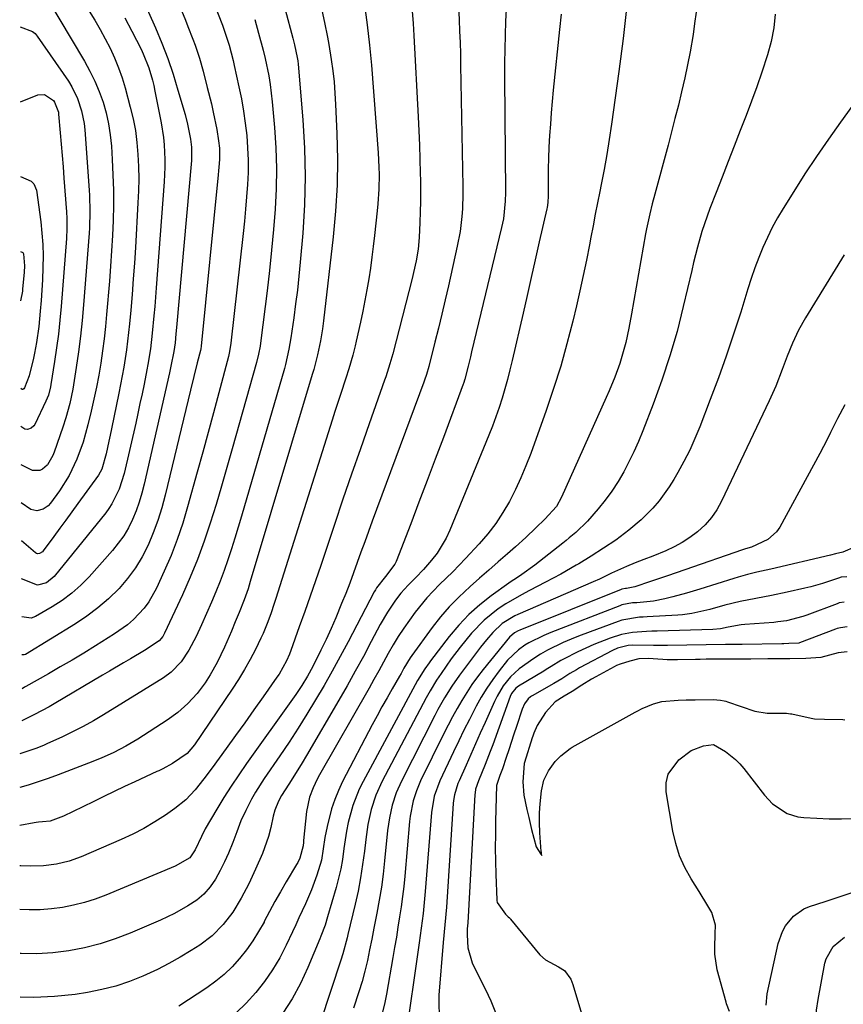
# Model space of a CAD drawing. Units: inches. Extents: x 1820424 to 1825653, y 426277 to 431630.
# Drawn here: x 1820425 to 1820649, y 430603 to 430870 of the extents above; entities that cross this region are included whole.
import ezdxf

# ---------------------------------------------------------------- set-up
doc = ezdxf.new("R2010")
doc.units = ezdxf.units.IN
doc.header["$MEASUREMENT"] = 0
doc.layers.add('7', color=7, linetype='Continuous')
doc.layers.add('8', color=7, linetype='Continuous')

msp = doc.modelspace()

# ---------------------------------------------------------------- linework, layer by layer
at = {"layer": '7', "color": 18}
for points in [[(1820503.26, 430892.09, 1926), (1820508.06, 430869.63, 1926), (1820508.85, 430865.66, 1926), (1820509.19, 430863.67, 1926), (1820509.84, 430859.59, 1926), (1820510.26, 430856.54, 1926), (1820510.62, 430853.49, 1926), (1820510.87, 430850.43, 1926), (1820511.05, 430847.36, 1926), (1820511.4, 430839.44, 1926), (1820511.54, 430832.41, 1926), (1820511.46, 430825.39, 1926), (1820511.05, 430818.39, 1926), (1820510.41, 430811.39, 1926), (1820507.78, 430788.54, 1926), (1820507.5, 430786.35, 1926), (1820506.94, 430783.08, 1926), (1820506.14, 430779.31, 1926), (1820505.1, 430775.31, 1926), (1820504.72, 430773.99, 1926), (1820487.85, 430717.67, 1926), (1820487.23, 430715.69, 1926), (1820486.23, 430712.73, 1926), (1820484.84, 430709.22, 1926), (1820483.78, 430706.7, 1926), (1820482.72, 430704.18, 1926), (1820480.81, 430699.79, 1926), (1820478.84, 430695.63, 1926), (1820476.95, 430692.29, 1926), (1820475.56, 430690.15, 1926), (1820473.37, 430687.23, 1926), (1820470.9, 430684.53, 1926), (1820468.18, 430682.1, 1926), (1820465.22, 430679.96, 1926), (1820457.23, 430674.81, 1926), (1820454.03, 430672.88, 1926), (1820450.71, 430671.17, 1926), (1820447.3, 430669.64, 1926), (1820443.84, 430668.24, 1926), (1820435.6, 430665.1, 1926), (1820432.9, 430664.12, 1926), (1820430.19, 430663.19, 1926), (1820427.45, 430662.33, 1926), (1820425.15, 430661.67, 1926)], [(1820493.2, 430888.84, 1928), (1820499.46, 430865.36, 1928), (1820499.9, 430863.62, 1928), (1820500.62, 430860.11, 1928), (1820500.74, 430859.22, 1928), (1820500.83, 430858.33, 1928), (1820502.12, 430843.21, 1928), (1820502.58, 430835.49, 1928), (1820502.77, 430827.77, 1928), (1820502.57, 430820.06, 1928), (1820502.1, 430812.34, 1928), (1820501.42, 430804.5, 1928), (1820501.06, 430800.71, 1928), (1820500.65, 430796.92, 1928), (1820500.19, 430793.15, 1928), (1820499.68, 430789.37, 1928), (1820498.9, 430783.95, 1928), (1820498.37, 430780.8, 1928), (1820497.41, 430776.64, 1928), (1820497.13, 430775.62, 1928), (1820485.46, 430735.42, 1928), (1820484.57, 430732.45, 1928), (1820483.67, 430729.49, 1928), (1820482.73, 430726.54, 1928), (1820481.77, 430723.59, 1928), (1820480.75, 430720.67, 1928), (1820479.67, 430717.76, 1928), (1820478.52, 430714.89, 1928), (1820477.31, 430712.04, 1928), (1820474.57, 430705.85, 1928), (1820473.13, 430702.76, 1928), (1820471.17, 430699.03, 1928), (1820469.01, 430695.81, 1928), (1820466.31, 430693.02, 1928), (1820464.21, 430691.51, 1928), (1820447.94, 430681.43, 1928), (1820445.18, 430679.79, 1928), (1820442.38, 430678.23, 1928), (1820439.53, 430676.77, 1928), (1820436.63, 430675.39, 1928), (1820432.73, 430673.61, 1928), (1820431.75, 430673.18, 1928), (1820429.78, 430672.37, 1928), (1820427.38, 430671.5, 1928), (1820425.14, 430670.83, 1928)], [(1820462.22, 430889.72, 1934), (1820470.22, 430870.27, 1934), (1820470.9, 430868.57, 1934), (1820472.21, 430865.16, 1934), (1820472.84, 430863.44, 1934), (1820474, 430859.97, 1934), (1820475, 430856.45, 1934), (1820476.16, 430851.97, 1934), (1820477.26, 430847.51, 1934), (1820477.76, 430845.27, 1934), (1820478.75, 430840.52, 1934), (1820479.25, 430837.49, 1934), (1820479.45, 430835.46, 1934), (1820479.46, 430832.4, 1934), (1820479.32, 430830.33, 1934), (1820479.24, 430829.3, 1934), (1820479.14, 430828.27, 1934), (1820474.49, 430781.68, 1934), (1820474.37, 430780.93, 1934), (1820474.27, 430780.49, 1934), (1820473.43, 430777.09, 1934), (1820472.51, 430773.4, 1934), (1820471.61, 430769.71, 1934), (1820464.7, 430741.18, 1934), (1820463.75, 430737.71, 1934), (1820462.69, 430734.28, 1934), (1820461.44, 430730.92, 1934), (1820460.07, 430727.59, 1934), (1820458.45, 430724.4, 1934), (1820456.63, 430721.35, 1934), (1820454.5, 430718.5, 1934), (1820452.17, 430715.79, 1934), (1820449.25, 430712.95, 1934), (1820446.43, 430710.49, 1934), (1820443.43, 430708.26, 1934), (1820440.31, 430706.17, 1934), (1820426.68, 430697.83, 1934), (1820426.39, 430697.71, 1934), (1820425.76, 430697.73, 1934)], [(1820472.71, 430888.33, 1932), (1820480.26, 430868.88, 1932), (1820480.76, 430867.54, 1932), (1820482.09, 430863.48, 1932), (1820483.18, 430859.34, 1932), (1820483.5, 430857.95, 1932), (1820484.77, 430852.17, 1932), (1820485.44, 430848.87, 1932), (1820486.02, 430845.57, 1932), (1820486.49, 430842.25, 1932), (1820486.87, 430838.91, 1932), (1820487.12, 430835.53, 1932), (1820487.26, 430832.21, 1932), (1820487.23, 430828.89, 1932), (1820487.09, 430825.57, 1932), (1820486.85, 430822.25, 1932), (1820486.58, 430818.93, 1932), (1820486.26, 430815.61, 1932), (1820485.92, 430812.3, 1932), (1820482.59, 430782.43, 1932), (1820482.22, 430780.19, 1932), (1820482.02, 430779.31, 1932), (1820481.91, 430778.87, 1932), (1820479.27, 430768.96, 1932), (1820477.83, 430763.57, 1932), (1820476.37, 430758.18, 1932), (1820474.9, 430752.79, 1932), (1820473.43, 430747.41, 1932), (1820470.81, 430737.96, 1932), (1820469.47, 430733.49, 1932), (1820467.98, 430729.08, 1932), (1820466.29, 430724.75, 1932), (1820464.46, 430720.46, 1932), (1820462.38, 430715.9, 1932), (1820460.29, 430712.17, 1932), (1820459.01, 430710.46, 1932), (1820456.07, 430707.33, 1932), (1820454.45, 430705.91, 1932), (1820450.95, 430703.41, 1932), (1820445.73, 430700.15, 1932), (1820442.56, 430698.21, 1932), (1820439.38, 430696.3, 1932), (1820436.17, 430694.44, 1932), (1820432.94, 430692.6, 1932), (1820426.82, 430689.17, 1932), (1820426.46, 430688.96, 1932), (1820425.77, 430688.5, 1932)], [(1820428.77, 430882.57, 1942), (1820442.77, 430859.11, 1942), (1820444.25, 430856.43, 1942), (1820445.6, 430853.7, 1942), (1820446.76, 430850.88, 1942), (1820447.8, 430848, 1942), (1820448.63, 430845.06, 1942), (1820449.31, 430842.1, 1942), (1820449.77, 430839.08, 1942), (1820450.07, 430836.04, 1942), (1820450.31, 430832.37, 1942), (1820450.5, 430828.24, 1942), (1820450.62, 430824.1, 1942), (1820450.61, 430819.97, 1942), (1820450.52, 430815.83, 1942), (1820450.34, 430811.7, 1942), (1820450.12, 430807.57, 1942), (1820449.84, 430803.44, 1942), (1820449.53, 430799.31, 1942), (1820448.77, 430790.29, 1942), (1820448.46, 430786.97, 1942), (1820448.1, 430783.65, 1942), (1820447.66, 430780.35, 1942), (1820447.18, 430777.05, 1942), (1820446.63, 430773.76, 1942), (1820446.02, 430770.48, 1942), (1820445.33, 430767.22, 1942), (1820444.59, 430763.97, 1942), (1820443.71, 430760.28, 1942), (1820442.38, 430755.54, 1942), (1820440.7, 430750.92, 1942), (1820438.59, 430746.49, 1942), (1820435.96, 430742.35, 1942), (1820433.48, 430738.93, 1942), (1820432.89, 430738.27, 1942), (1820431.48, 430737.31, 1942), (1820429.79, 430736.92, 1942), (1820428.18, 430737.25, 1942), (1820425.57, 430739.09, 1942)], [(1820457.88, 430877.61, 1936), (1820462.04, 430868.2, 1936), (1820463.78, 430864.05, 1936), (1820465.41, 430859.85, 1936), (1820466.86, 430855.59, 1936), (1820468.19, 430851.29, 1936), (1820470.1, 430844.68, 1936), (1820470.8, 430841.98, 1936), (1820471.61, 430837.93, 1936), (1820471.89, 430835.77, 1936), (1820471.86, 430832.14, 1936), (1820467.77, 430786.72, 1936), (1820467.61, 430785.03, 1936), (1820467.38, 430782.59, 1936), (1820467.05, 430780.21, 1936), (1820466.26, 430776.19, 1936), (1820465.87, 430774.42, 1936), (1820459.01, 430744.14, 1936), (1820458.38, 430741.68, 1936), (1820457.65, 430739.26, 1936), (1820456.78, 430736.89, 1936), (1820455.82, 430734.54, 1936), (1820454.69, 430732.28, 1936), (1820453.42, 430730.11, 1936), (1820451.96, 430728.06, 1936), (1820450.37, 430726.1, 1936), (1820444.04, 430718.98, 1936), (1820441.76, 430716.65, 1936), (1820439.34, 430714.47, 1936), (1820436.72, 430712.54, 1936), (1820433.97, 430710.78, 1936), (1820429.4, 430708.14, 1936), (1820428.23, 430707.74, 1936), (1820425.72, 430708.07, 1936)], [(1820518.95, 430874.44, 1924), (1820519.68, 430868.99, 1924), (1820520.27, 430863.53, 1924), (1820520.77, 430858.06, 1924), (1820522.64, 430834.23, 1924), (1820522.85, 430830.28, 1924), (1820522.88, 430828.3, 1924), (1820522.81, 430824.34, 1924), (1820522.56, 430820.39, 1924), (1820522.37, 430818.42, 1924), (1820521.64, 430811.72, 1924), (1820521.3, 430808.76, 1924), (1820520.92, 430805.81, 1924), (1820520.5, 430802.86, 1924), (1820520.05, 430799.92, 1924), (1820519.55, 430796.99, 1924), (1820519.02, 430794.06, 1924), (1820518.44, 430791.14, 1924), (1820517.82, 430788.22, 1924), (1820516.68, 430783.03, 1924), (1820516.38, 430781.76, 1924), (1820515.73, 430779.23, 1924), (1820514.61, 430775.47, 1924), (1820513.81, 430772.98, 1924), (1820512.35, 430768.52, 1924), (1820510.86, 430763.89, 1924), (1820510.13, 430761.57, 1924), (1820494.79, 430713.02, 1924), (1820494.35, 430711.65, 1924), (1820493.44, 430708.92, 1924), (1820492.48, 430706.22, 1924), (1820491.36, 430703.57, 1924), (1820490.75, 430702.27, 1924), (1820489.24, 430699.23, 1924), (1820487.79, 430696.46, 1924), (1820486.27, 430693.72, 1924), (1820484.64, 430691.05, 1924), (1820482.93, 430688.43, 1924), (1820472.64, 430673.24, 1924), (1820470.67, 430670.92, 1924), (1820466.69, 430668.16, 1924), (1820464.07, 430666.73, 1924), (1820462.99, 430666.23, 1924), (1820462.45, 430665.98, 1924), (1820456.44, 430663.23, 1924), (1820453.63, 430661.93, 1924), (1820450.83, 430660.61, 1924), (1820448.04, 430659.26, 1924), (1820445.27, 430657.88, 1924), (1820442.34, 430656.41, 1924), (1820439.71, 430655.13, 1924), (1820437.06, 430653.9, 1924), (1820433.47, 430652.54, 1924), (1820431.37, 430652.32, 1924), (1820430.21, 430652.23, 1924), (1820429.63, 430652.15, 1924), (1820429.05, 430652.06, 1924), (1820425.17, 430651.38, 1924)], [(1820531.84, 430872.69, 1922), (1820532.13, 430869.4, 1922), (1820532.35, 430866.11, 1922), (1820533.51, 430843.99, 1922), (1820533.7, 430840.15, 1922), (1820533.85, 430836.32, 1922), (1820533.97, 430832.48, 1922), (1820534.07, 430828.65, 1922), (1820534.1, 430826.66, 1922), (1820534.13, 430823.81, 1922), (1820534.13, 430820.97, 1922), (1820534.08, 430818.13, 1922), (1820534, 430815.29, 1922), (1820533.81, 430811.23, 1922), (1820533.48, 430808.01, 1922), (1820532.93, 430804.82, 1922), (1820532.25, 430801.65, 1922), (1820531.86, 430800.08, 1922), (1820526.58, 430779.59, 1922), (1820525.82, 430776.88, 1922), (1820524.68, 430773.31, 1922), (1820524.37, 430772.43, 1922), (1820520.18, 430760.54, 1922), (1820517.78, 430753.72, 1922), (1820515.41, 430746.88, 1922), (1820513.06, 430740.03, 1922), (1820510.74, 430733.18, 1922), (1820507, 430722.05, 1922), (1820505.57, 430717.86, 1922), (1820504.13, 430713.67, 1922), (1820502.66, 430709.49, 1922), (1820501.17, 430705.32, 1922), (1820498.87, 430698.93, 1922), (1820498.51, 430697.96, 1922), (1820497.68, 430696.08, 1922), (1820495.66, 430692.49, 1922), (1820495.08, 430691.64, 1922), (1820491.31, 430686.29, 1922), (1820488.82, 430682.78, 1922), (1820486.33, 430679.27, 1922), (1820483.82, 430675.77, 1922), (1820481.3, 430672.28, 1922), (1820477.52, 430667.04, 1922), (1820475.25, 430664.01, 1922), (1820472.89, 430661.04, 1922), (1820470.3, 430658.3, 1922), (1820467.36, 430655.95, 1922), (1820464.79, 430654.17, 1922), (1820461.89, 430652.3, 1922), (1820458.93, 430650.54, 1922), (1820455.87, 430648.96, 1922), (1820452.74, 430647.49, 1922), (1820441.88, 430642.8, 1922), (1820438.57, 430641.6, 1922), (1820435.14, 430640.8, 1922), (1820431.63, 430640.38, 1922), (1820428.1, 430640.31, 1922), (1820425.41, 430640.35, 1922), (1820425.2, 430640.34, 1922)], [(1820557.5, 430874.84, 1918), (1820557.29, 430869.98, 1918), (1820557.16, 430866.17, 1918), (1820557.06, 430862.36, 1918), (1820557.02, 430858.55, 1918), (1820557.02, 430854.74, 1918), (1820557.26, 430823.46, 1918), (1820557.21, 430821.05, 1918), (1820556.68, 430816.26, 1918), (1820556.19, 430813.9, 1918), (1820548.04, 430780.08, 1918), (1820547.73, 430778.79, 1918), (1820547.09, 430776.21, 1918), (1820546.2, 430772.72, 1918), (1820545.8, 430771.46, 1918), (1820545.74, 430771.28, 1918), (1820540.36, 430756.85, 1918), (1820538.16, 430750.97, 1918), (1820535.95, 430745.1, 1918), (1820533.72, 430739.24, 1918), (1820531.47, 430733.38, 1918), (1820527.51, 430723.08, 1918), (1820527.2, 430722.39, 1918), (1820524.64, 430719.02, 1918), (1820522.18, 430715.98, 1918), (1820521.86, 430715.45, 1918), (1820521.56, 430714.9, 1918), (1820514.44, 430701.26, 1918), (1820512.32, 430697.27, 1918), (1820510.14, 430693.3, 1918), (1820507.9, 430689.38, 1918), (1820505.62, 430685.48, 1918), (1820503.26, 430681.62, 1918), (1820500.86, 430677.79, 1918), (1820498.39, 430674.01, 1918), (1820495.88, 430670.25, 1918), (1820491.66, 430664.07, 1918), (1820489.3, 430660.37, 1918), (1820488.22, 430658.47, 1918), (1820486.63, 430655.43, 1918), (1820485.31, 430652.58, 1918), (1820484.2, 430649.63, 1918), (1820483.11, 430646.67, 1918), (1820481.88, 430643.77, 1918), (1820480.83, 430641.5, 1918), (1820479.65, 430639.13, 1918), (1820478.36, 430636.79, 1918), (1820476.9, 430634.65, 1918), (1820475.22, 430632.69, 1918), (1820473.27, 430631.02, 1918), (1820470.85, 430629.47, 1918), (1820467.21, 430627.42, 1918), (1820463.43, 430625.63, 1918), (1820455.18, 430622.1, 1918), (1820451.11, 430620.53, 1918), (1820446.98, 430619.16, 1918), (1820442.77, 430618.1, 1918), (1820438.49, 430617.25, 1918), (1820434.17, 430616.73, 1918), (1820429.84, 430616.46, 1918), (1820425.51, 430616.56, 1918), (1820425.24, 430616.58, 1918)], [(1820590.24, 430874.31, 1914), (1820589.23, 430865.3, 1914), (1820588.08, 430856.3, 1914), (1820586.1, 430841.98, 1914), (1820585.49, 430837.88, 1914), (1820584.83, 430833.79, 1914), (1820584.09, 430829.71, 1914), (1820583.3, 430825.64, 1914), (1820582.91, 430823.74, 1914), (1820582.28, 430820.62, 1914), (1820581.66, 430817.51, 1914), (1820581.06, 430814.39, 1914), (1820580.46, 430811.27, 1914), (1820580.06, 430809.18, 1914), (1820579.24, 430805.01, 1914), (1820578.39, 430800.86, 1914), (1820577.47, 430796.72, 1914), (1820576.52, 430792.58, 1914), (1820575.54, 430788.47, 1914), (1820573.97, 430782.31, 1914), (1820572.27, 430776.2, 1914), (1820570.35, 430770.14, 1914), (1820568.3, 430764.13, 1914), (1820564.12, 430752.48, 1914), (1820562.83, 430749.15, 1914), (1820561.46, 430745.87, 1914), (1820559.94, 430742.64, 1914), (1820558.33, 430739.46, 1914), (1820556.54, 430736.39, 1914), (1820554.59, 430733.43, 1914), (1820552.42, 430730.62, 1914), (1820550.1, 430727.93, 1914), (1820546.39, 430723.93, 1914), (1820544.66, 430722.12, 1914), (1820542.91, 430720.32, 1914), (1820541.12, 430718.56, 1914), (1820539.31, 430716.83, 1914), (1820535.83, 430713.24, 1914), (1820532.7, 430709.34, 1914), (1820531.12, 430707.17, 1914), (1820529.58, 430704.96, 1914), (1820528.1, 430702.72, 1914), (1820526.71, 430700.41, 1914), (1820525.39, 430698.07, 1914), (1820524.1, 430695.7, 1914), (1820522.8, 430693.34, 1914), (1820521.49, 430690.99, 1914), (1820520.16, 430688.64, 1914), (1820506.71, 430665.14, 1914), (1820506.07, 430663.96, 1914), (1820504.92, 430661.54, 1914), (1820503.98, 430659.03, 1914), (1820503.17, 430655.12, 1914), (1820502.36, 430647.27, 1914), (1820502.31, 430646.78, 1914), (1820502.21, 430645.79, 1914), (1820501.31, 430642.49, 1914), (1820500.74, 430641.32, 1914), (1820500.42, 430640.75, 1914), (1820497.62, 430636, 1914), (1820496.08, 430633.33, 1914), (1820494.57, 430630.65, 1914), (1820493.1, 430627.94, 1914), (1820491.66, 430625.22, 1914), (1820491.6, 430625.1, 1914), (1820490.12, 430622.48, 1914), (1820488.54, 430619.94, 1914), (1820486.79, 430617.5, 1914), (1820484.93, 430615.14, 1914), (1820482.9, 430612.94, 1914), (1820480.76, 430610.86, 1914), (1820478.44, 430608.98, 1914), (1820476, 430607.23, 1914), (1820468.4, 430602.26, 1914)], [(1820572.35, 430871.88, 1916), (1820571.94, 430867.71, 1916), (1820570.26, 430851.26, 1916), (1820569.96, 430848.19, 1916), (1820569.69, 430845.12, 1916), (1820569.45, 430842.04, 1916), (1820569.24, 430838.96, 1916), (1820569.06, 430835.72, 1916), (1820568.94, 430832.8, 1916), (1820568.87, 430829.87, 1916), (1820568.83, 430826.94, 1916), (1820568.82, 430821.79, 1916), (1820568.81, 430821.44, 1916), (1820568.77, 430820.73, 1916), (1820568.57, 430819.34, 1916), (1820568.5, 430819, 1916), (1820566.45, 430809.99, 1916), (1820565.35, 430805.15, 1916), (1820564.25, 430800.3, 1916), (1820563.14, 430795.46, 1916), (1820562.03, 430790.61, 1916), (1820559.1, 430777.8, 1916), (1820558.47, 430775.21, 1916), (1820557.81, 430772.62, 1916), (1820557.08, 430770.05, 1916), (1820556.32, 430767.49, 1916), (1820555.5, 430764.95, 1916), (1820554.63, 430762.43, 1916), (1820553.7, 430759.93, 1916), (1820552.72, 430757.44, 1916), (1820542.15, 430731.63, 1916), (1820541.13, 430729.45, 1916), (1820538.63, 430725.37, 1916), (1820537.15, 430723.47, 1916), (1820534.94, 430720.95, 1916), (1820532.88, 430718.79, 1916), (1820530.75, 430716.71, 1916), (1820528.79, 430714.48, 1916), (1820527.34, 430712.56, 1916), (1820525.16, 430709.33, 1916), (1820523.21, 430705.95, 1916), (1820520.76, 430701.34, 1916), (1820518.6, 430697.32, 1916), (1820516.41, 430693.32, 1916), (1820514.17, 430689.35, 1916), (1820511.89, 430685.39, 1916), (1820503.15, 430670.38, 1916), (1820501.99, 430668.41, 1916), (1820500.8, 430666.46, 1916), (1820498.35, 430662.59, 1916), (1820496.35, 430659.47, 1916), (1820495.53, 430657.94, 1916), (1820494.57, 430655.52, 1916), (1820494.11, 430653.85, 1916), (1820493.4, 430650.76, 1916), (1820492.77, 430648.39, 1916), (1820491.2, 430643.76, 1916), (1820489.31, 430639.43, 1916), (1820487.42, 430635.46, 1916), (1820485.39, 430631.56, 1916), (1820483.11, 430627.81, 1916), (1820480.51, 430624.39, 1916), (1820477.52, 430621.34, 1916), (1820474.09, 430618.79, 1916), (1820471.79, 430617.34, 1916), (1820468.79, 430615.53, 1916), (1820465.73, 430613.81, 1916), (1820462.6, 430612.23, 1916), (1820458.64, 430610.38, 1916), (1820454.98, 430608.93, 1916), (1820451.27, 430607.68, 1916), (1820447.47, 430606.72, 1916), (1820443.62, 430605.96, 1916), (1820440.19, 430605.43, 1916), (1820434.58, 430604.81, 1916), (1820428.96, 430604.53, 1916), (1820425.27, 430604.69, 1916)], [(1820453.77, 430870.89, 1938), (1820455.68, 430867.25, 1938), (1820458.17, 430862.37, 1938), (1820458.76, 430861.14, 1938), (1820460.26, 430857.33, 1938), (1820461.25, 430854.01, 1938), (1820461.61, 430852.51, 1938), (1820461.93, 430850.99, 1938), (1820463.59, 430842.38, 1938), (1820464.22, 430838.4, 1938), (1820464.42, 430836.4, 1938), (1820464.63, 430832.37, 1938), (1820464.64, 430830.35, 1938), (1820464.46, 430826.33, 1938), (1820462.27, 430797.53, 1938), (1820462.07, 430794.99, 1938), (1820461.86, 430792.45, 1938), (1820461.64, 430789.91, 1938), (1820461.2, 430785.16, 1938), (1820460.69, 430780.89, 1938), (1820460.01, 430776.65, 1938), (1820459.75, 430775.24, 1938), (1820458.96, 430771.34, 1938), (1820458.41, 430768.69, 1938), (1820457.85, 430766.04, 1938), (1820457.27, 430763.39, 1938), (1820456.68, 430760.75, 1938), (1820453.54, 430747, 1938), (1820452.21, 430742.75, 1938), (1820450.24, 430738.77, 1938), (1820449.42, 430737.54, 1938), (1820448.53, 430736.35, 1938), (1820434.5, 430719.03, 1938), (1820432.45, 430717.32, 1938), (1820429.95, 430716.65, 1938), (1820425.67, 430718.41, 1938)], [(1820609.1, 430872.43, 1912), (1820608.7, 430869.39, 1912), (1820608.25, 430866.36, 1912), (1820607.45, 430861.7, 1912), (1820606.77, 430858.14, 1912), (1820606.02, 430854.6, 1912), (1820605.15, 430850.84, 1912), (1820604.26, 430847.21, 1912), (1820603.35, 430843.58, 1912), (1820602.41, 430839.96, 1912), (1820601.45, 430836.34, 1912), (1820597.85, 430823.01, 1912), (1820597.14, 430820.33, 1912), (1820596.47, 430817.64, 1912), (1820595.6, 430813.58, 1912), (1820595.34, 430812.22, 1912), (1820591.52, 430790.4, 1912), (1820590.78, 430786.51, 1912), (1820589.95, 430782.65, 1912), (1820589.47, 430780.73, 1912), (1820588.34, 430776.95, 1912), (1820586.96, 430773.22, 1912), (1820585.46, 430769.55, 1912), (1820584.67, 430767.73, 1912), (1820572.52, 430740.57, 1912), (1820571.1, 430738.07, 1912), (1820567.98, 430734.58, 1912), (1820565.53, 430732.23, 1912), (1820562.79, 430729.65, 1912), (1820559.99, 430727.14, 1912), (1820557.76, 430725.19, 1912), (1820555.24, 430722.98, 1912), (1820552.71, 430720.76, 1912), (1820550.19, 430718.55, 1912), (1820547.66, 430716.33, 1912), (1820544.53, 430713.42, 1912), (1820541.98, 430710.81, 1912), (1820539.61, 430708.04, 1912), (1820537.35, 430705.16, 1912), (1820531.8, 430697.58, 1912), (1820531.33, 430696.91, 1912), (1820529.65, 430694.09, 1912), (1820528.84, 430692.65, 1912), (1820528.43, 430691.94, 1912), (1820526.43, 430688.52, 1912), (1820525.04, 430686.08, 1912), (1820523.66, 430683.64, 1912), (1820522.33, 430681.17, 1912), (1820521.01, 430678.69, 1912), (1820512.97, 430663.28, 1912), (1820511.83, 430660.87, 1912), (1820510.81, 430658.41, 1912), (1820509.98, 430655.88, 1912), (1820508.75, 430651.09, 1912), (1820508.14, 430648.06, 1912), (1820507.7, 430644.99, 1912), (1820507.19, 430641.95, 1912), (1820505.95, 430637.79, 1912), (1820504.49, 430633.87, 1912), (1820502.84, 430630.03, 1912), (1820501.09, 430626.23, 1912), (1820500.2, 430624.33, 1912), (1820499.32, 430622.44, 1912), (1820497.63, 430618.83, 1912), (1820495.86, 430615.4, 1912), (1820493.92, 430612.09, 1912), (1820491.72, 430608.94, 1912), (1820489.35, 430605.9, 1912), (1820486.75, 430603.06, 1912), (1820484, 430600.37, 1912)], [(1820425.31, 430868.5, 1944), (1820428.66, 430867.22, 1944), (1820429.32, 430866.65, 1944), (1820429.9, 430865.97, 1944), (1820438.42, 430853.67, 1944), (1820439.35, 430852.17, 1944), (1820440.9, 430849.02, 1944), (1820441.98, 430845.66, 1944), (1820442.65, 430842.2, 1944), (1820442.84, 430840.45, 1944), (1820444.06, 430824.1, 1944), (1820444.15, 430822.63, 1944), (1820444.25, 430818.24, 1944), (1820444.11, 430813.85, 1944), (1820444.01, 430812.39, 1944), (1820442.52, 430792.87, 1944), (1820442.14, 430788.6, 1944), (1820441.69, 430784.33, 1944), (1820441.14, 430780.07, 1944), (1820440.52, 430775.83, 1944), (1820439.59, 430769.99, 1944), (1820438.8, 430766.06, 1944), (1820437.73, 430762.19, 1944), (1820436.89, 430759.65, 1944), (1820434.47, 430752.85, 1944), (1820434.11, 430751.94, 1944), (1820432.7, 430749.38, 1944), (1820432.65, 430749.3, 1944), (1820431.37, 430748.17, 1944), (1820430.58, 430747.89, 1944), (1820428.58, 430747.83, 1944), (1820425.52, 430749.43, 1944)], [(1820654.56, 430851.11, 1908), (1820648.36, 430842.53, 1908), (1820645.07, 430837.89, 1908), (1820641.84, 430833.21, 1908), (1820638.7, 430828.46, 1908), (1820635.63, 430823.67, 1908), (1820632.76, 430819.11, 1908), (1820631.23, 430816.54, 1908), (1820629.79, 430813.92, 1908), (1820628.48, 430811.24, 1908), (1820627.26, 430808.5, 1908), (1820626.15, 430805.72, 1908), (1820625.09, 430802.92, 1908), (1820624.1, 430800.09, 1908), (1820623.18, 430797.24, 1908), (1820621.21, 430790.93, 1908), (1820619.28, 430784.94, 1908), (1820617.27, 430778.97, 1908), (1820615.14, 430773.04, 1908), (1820612.94, 430767.14, 1908), (1820610.08, 430759.74, 1908), (1820608.76, 430756.54, 1908), (1820607.35, 430753.39, 1908), (1820605.79, 430750.31, 1908), (1820604.14, 430747.27, 1908), (1820603.04, 430745.37, 1908), (1820601.8, 430743.37, 1908), (1820599.03, 430739.58, 1908), (1820597.3, 430737.58, 1908), (1820594.17, 430734.45, 1908), (1820590.8, 430731.59, 1908), (1820587.25, 430728.94, 1908), (1820583.95, 430726.69, 1908), (1820580.59, 430724.54, 1908), (1820577.18, 430722.47, 1908), (1820576.49, 430722.07, 1908), (1820572.34, 430719.7, 1908), (1820568.11, 430717.46, 1908), (1820563.76, 430715.24, 1908), (1820561.58, 430714.08, 1908), (1820557.34, 430711.56, 1908), (1820555.28, 430710.21, 1908), (1820551.44, 430707.17, 1908), (1820548.05, 430703.62, 1908), (1820544.9, 430699.79, 1908), (1820542.5, 430696.65, 1908), (1820539.74, 430692.7, 1908), (1820538.5, 430690.84, 1908), (1820536.74, 430687.99, 1908), (1820535.66, 430686.04, 1908), (1820523.73, 430663.37, 1908), (1820522.02, 430659.62, 1908), (1820520.75, 430655.69, 1908), (1820519.84, 430651.65, 1908), (1820519.24, 430647.55, 1908), (1820518.88, 430644.38, 1908), (1820518.41, 430640.74, 1908), (1820517.84, 430637.12, 1908), (1820517.15, 430633.52, 1908), (1820516.36, 430629.94, 1908), (1820514.39, 430621.69, 1908), (1820514.18, 430620.82, 1908), (1820513.03, 430616.47, 1908), (1820512.49, 430614.75, 1908), (1820506.94, 430597.96, 1908)], [(1820425.33, 430848.12, 1946), (1820430.07, 430849.94, 1946), (1820431.91, 430850.08, 1946), (1820434.31, 430848.41, 1946), (1820434.63, 430848.03, 1946), (1820435.65, 430845.26, 1946), (1820435.71, 430844.76, 1946), (1820436.18, 430839.61, 1946), (1820436.45, 430836.53, 1946), (1820436.71, 430833.45, 1946), (1820436.95, 430830.37, 1946), (1820437.18, 430827.29, 1946), (1820437.83, 430818.15, 1946), (1820437.92, 430816.35, 1946), (1820437.93, 430812.75, 1946), (1820437.88, 430811.85, 1946), (1820437.83, 430810.95, 1946), (1820436.41, 430792.47, 1946), (1820436.08, 430788.71, 1946), (1820435.68, 430784.96, 1946), (1820435.19, 430781.22, 1946), (1820434.63, 430777.49, 1946), (1820433.61, 430771.19, 1946), (1820433.51, 430770.62, 1946), (1820432.93, 430768.35, 1946), (1820432.28, 430766.71, 1946), (1820429.3, 430760.38, 1946), (1820429.02, 430759.95, 1946), (1820428.29, 430759.32, 1946), (1820427.23, 430758.99, 1946), (1820426.5, 430759.11, 1946), (1820425.48, 430759.77, 1946)], [(1820425.34, 430827.74, 1948), (1820428.25, 430826.47, 1948), (1820428.95, 430825.83, 1948), (1820429.71, 430824.05, 1948), (1820430.86, 430815.44, 1948), (1820431.19, 430812.36, 1948), (1820431.42, 430809.27, 1948), (1820431.5, 430806.18, 1948), (1820431.47, 430803.08, 1948), (1820431.33, 430799.73, 1948), (1820431.17, 430796.88, 1948), (1820430.97, 430794.04, 1948), (1820430.74, 430791.21, 1948), (1820430.33, 430786.99, 1948), (1820429.74, 430782.65, 1948), (1820429.19, 430779.78, 1948), (1820428.87, 430778.35, 1948), (1820427.68, 430773.63, 1948), (1820426.47, 430770.28, 1948), (1820426.31, 430770.06, 1948), (1820426.02, 430769.91, 1948), (1820425.81, 430769.9, 1948), (1820425.43, 430770.11, 1948)], [(1820649.32, 430806.46, 1906), (1820638.84, 430789.32, 1906), (1820636.97, 430785.98, 1906), (1820635.34, 430782.5, 1906), (1820633.89, 430778.94, 1906), (1820632.53, 430775.35, 1906), (1820630.77, 430770.81, 1906), (1820628.99, 430766.83, 1906), (1820616.01, 430739.48, 1906), (1820614.73, 430737.19, 1906), (1820613.27, 430735.04, 1906), (1820611.54, 430733.11, 1906), (1820609.46, 430731.17, 1906), (1820607.43, 430729.66, 1906), (1820605.33, 430728.27, 1906), (1820603.11, 430727.07, 1906), (1820600.82, 430726.01, 1906), (1820597.29, 430724.56, 1906), (1820594.92, 430723.63, 1906), (1820592.55, 430722.72, 1906), (1820590.2, 430721.76, 1906), (1820586.11, 430719.91, 1906), (1820582.79, 430718.35, 1906), (1820581.12, 430717.6, 1906), (1820560.64, 430708.71, 1906), (1820559.75, 430708.3, 1906), (1820556.39, 430706.27, 1906), (1820553.78, 430703.81, 1906), (1820552.07, 430701.83, 1906), (1820550.44, 430699.78, 1906), (1820545.81, 430693.69, 1906), (1820544.72, 430692.21, 1906), (1820542.64, 430689.18, 1906), (1820540.7, 430686.06, 1906), (1820538.89, 430682.86, 1906), (1820538.04, 430681.23, 1906), (1820528.93, 430663.41, 1906), (1820527.51, 430660.21, 1906), (1820526.44, 430656.88, 1906), (1820525.68, 430653.46, 1906), (1820525.2, 430649.98, 1906), (1820524.37, 430641.71, 1906), (1820523.97, 430638.14, 1906), (1820523.5, 430634.59, 1906), (1820522.93, 430631.04, 1906), (1820522.29, 430627.51, 1906), (1820521.48, 430623.38, 1906), (1820520.9, 430620.47, 1906), (1820520.31, 430617.56, 1906), (1820519.71, 430614.66, 1906), (1820519.03, 430611.77, 1906), (1820518.28, 430608.91, 1906), (1820517.41, 430606.08, 1906), (1820515.88, 430601.67, 1906)], [(1820649.55, 430765.66, 1904), (1820647.51, 430761.95, 1904), (1820645.65, 430758.14, 1904), (1820644.71, 430756.24, 1904), (1820642.74, 430752.49, 1904), (1820631.85, 430732.48, 1904), (1820630.94, 430731.15, 1904), (1820628.62, 430729.05, 1904), (1820624.14, 430727.01, 1904), (1820622.53, 430726.52, 1904), (1820621.73, 430726.26, 1904), (1820606.01, 430720.84, 1904), (1820601.35, 430719.23, 1904), (1820596.68, 430717.63, 1904), (1820592.45, 430716.19, 1904), (1820590.16, 430715.77, 1904), (1820589.87, 430715.76, 1904), (1820588.92, 430715.56, 1904), (1820588.73, 430715.49, 1904), (1820561.19, 430704.43, 1904), (1820560.73, 430704.23, 1904), (1820559.71, 430703.74, 1904), (1820558.33, 430702.55, 1904), (1820551.18, 430693.74, 1904), (1820549.61, 430691.72, 1904), (1820548.11, 430689.66, 1904), (1820546.71, 430687.53, 1904), (1820545.36, 430685.35, 1904), (1820544.09, 430683.13, 1904), (1820542.86, 430680.9, 1904), (1820541.67, 430678.63, 1904), (1820540.51, 430676.35, 1904), (1820534.15, 430663.44, 1904), (1820533.01, 430660.8, 1904), (1820532.14, 430658.07, 1904), (1820531.31, 430653.85, 1904), (1820531.15, 430652.42, 1904), (1820529.84, 430637.56, 1904), (1820529.57, 430634.78, 1904), (1820529.25, 430632.01, 1904), (1820528.88, 430629.24, 1904), (1820528.47, 430626.48, 1904), (1820528.02, 430623.72, 1904), (1820527.57, 430620.97, 1904), (1820527.1, 430618.21, 1904), (1820526.63, 430615.46, 1904), (1820524.9, 430605.44, 1904), (1820524.46, 430603.21, 1904), (1820523.34, 430598.8, 1904)], [(1820652.32, 430727.06, 1902), (1820648.99, 430725.67, 1902), (1820647.02, 430725.18, 1902), (1820645.67, 430724.82, 1902), (1820629.37, 430721.05, 1902), (1820628.11, 430720.76, 1902), (1820625.58, 430720.17, 1902), (1820623.06, 430719.57, 1902), (1820620.55, 430718.89, 1902), (1820619.31, 430718.52, 1902), (1820610.14, 430715.63, 1902), (1820606.47, 430714.52, 1902), (1820602.78, 430713.48, 1902), (1820600.62, 430712.94, 1902), (1820597.46, 430712.37, 1902), (1820592.98, 430711.91, 1902), (1820591.75, 430711.86, 1902), (1820588.91, 430711.3, 1902), (1820588.31, 430711.08, 1902), (1820569.55, 430703.8, 1902), (1820567.67, 430703.02, 1902), (1820563.59, 430701.03, 1902), (1820562.55, 430700.37, 1902), (1820560.77, 430699.08, 1902), (1820557.84, 430696.28, 1902), (1820555.51, 430693.37, 1902), (1820553.78, 430691.07, 1902), (1820552.14, 430688.71, 1902), (1820550.65, 430686.26, 1902), (1820549.25, 430683.74, 1902), (1820547.42, 430680.18, 1902), (1820545.96, 430677.27, 1902), (1820544.53, 430674.34, 1902), (1820543.12, 430671.4, 1902), (1820539.37, 430663.46, 1902), (1820537.83, 430659.27, 1902), (1820537.09, 430654.87, 1902), (1820535.44, 430633.38, 1902), (1820535.27, 430631.38, 1902), (1820534.86, 430627.4, 1902), (1820534.34, 430623.43, 1902), (1820533.79, 430619.47, 1902), (1820533.51, 430617.49, 1902), (1820530.14, 430594.16, 1902)], [(1820649.35, 430712.09, 1898), (1820648.04, 430711.85, 1898), (1820647.41, 430711.64, 1898), (1820639.17, 430708.55, 1898), (1820638.08, 430708.16, 1898), (1820633.63, 430707.01, 1898), (1820631.36, 430706.68, 1898), (1820630.21, 430706.56, 1898), (1820622.3, 430705.96, 1898), (1820621.37, 430705.87, 1898), (1820617.77, 430705.22, 1898), (1820615.71, 430704.81, 1898), (1820613.63, 430704.61, 1898), (1820598.52, 430704.14, 1898), (1820598.16, 430704.13, 1898), (1820597.06, 430704.14, 1898), (1820595.61, 430704.11, 1898), (1820591.8, 430703.8, 1898), (1820588.84, 430703.22, 1898), (1820585.73, 430702.25, 1898), (1820581.27, 430700.58, 1898), (1820576.95, 430698.58, 1898), (1820573.04, 430696.58, 1898), (1820572.34, 430696.21, 1898), (1820569.68, 430694.55, 1898), (1820568.35, 430693.73, 1898), (1820567.68, 430693.33, 1898), (1820560.78, 430689.23, 1898), (1820560.03, 430688.69, 1898), (1820558.89, 430687.25, 1898), (1820558.51, 430686.41, 1898), (1820553.77, 430673.25, 1898), (1820553.11, 430671.46, 1898), (1820551.72, 430667.89, 1898), (1820549.87, 430663.47, 1898), (1820549.13, 430661.19, 1898), (1820548.98, 430660.25, 1898), (1820548.94, 430659.77, 1898), (1820547, 430624.89, 1898), (1820546.87, 430623.23, 1898), (1820546.81, 430621.57, 1898), (1820546.98, 430618.1, 1898), (1820548.19, 430614.04, 1898), (1820552.54, 430605.18, 1898), (1820553.26, 430603.64, 1898), (1820554.57, 430600.5, 1898)], [(1820650.2, 430705.34, 1896), (1820648.35, 430705.1, 1896), (1820647.44, 430704.85, 1896), (1820647, 430704.7, 1896), (1820637.18, 430700.97, 1896), (1820637.06, 430700.93, 1896), (1820634.31, 430700.78, 1896), (1820632.91, 430700.77, 1896), (1820632.6, 430700.77, 1896), (1820632.44, 430700.76, 1896), (1820621.59, 430700.53, 1896), (1820621.46, 430700.53, 1896), (1820620.82, 430700.52, 1896), (1820617.43, 430700.5, 1896), (1820617.21, 430700.5, 1896), (1820617.1, 430700.5, 1896), (1820601.29, 430700.25, 1896), (1820600.82, 430700.25, 1896), (1820598.48, 430700.28, 1896), (1820597.54, 430700.3, 1896), (1820591.87, 430700.38, 1896), (1820590.61, 430700.31, 1896), (1820587.71, 430699.56, 1896), (1820586.35, 430698.94, 1896), (1820577.42, 430694.18, 1896), (1820576.52, 430693.68, 1896), (1820574.75, 430692.62, 1896), (1820572.62, 430691.25, 1896), (1820570.44, 430689.95, 1896), (1820564.51, 430686.63, 1896), (1820564.37, 430686.54, 1896), (1820564.08, 430686.36, 1896), (1820563.44, 430685.8, 1896), (1820562.39, 430684.37, 1896), (1820561.75, 430682.94, 1896), (1820560.23, 430678.28, 1896), (1820559.54, 430676.15, 1896), (1820558.14, 430671.9, 1896), (1820557.43, 430669.78, 1896), (1820556.41, 430666.76, 1896), (1820555.75, 430664.95, 1896), (1820554.85, 430662.22, 1896), (1820554.57, 430652.48, 1896), (1820554.5, 430648.87, 1896), (1820554.48, 430645.25, 1896), (1820554.53, 430641.64, 1896), (1820554.64, 430638.02, 1896), (1820554.9, 430631.17, 1896), (1820554.92, 430630.98, 1896), (1820555.02, 430630.43, 1896), (1820557.27, 430627.23, 1896), (1820558, 430626.54, 1896), (1820558.32, 430626.21, 1896), (1820558.48, 430626.04, 1896), (1820558.63, 430625.87, 1896), (1820566.6, 430616.19, 1896), (1820568.13, 430614.77, 1896), (1820571.66, 430612.91, 1896), (1820573.26, 430611.89, 1896), (1820575.01, 430609.52, 1896), (1820575.57, 430608.15, 1896), (1820578.21, 430599.3, 1896)], [(1820650.13, 430698.55, 1894), (1820647.74, 430698.24, 1894), (1820643.04, 430696.99, 1894), (1820638.95, 430696.73, 1894), (1820634.55, 430696.68, 1894), (1820630.6, 430696.65, 1894), (1820628.57, 430696.63, 1894), (1820623.98, 430696.57, 1894), (1820622.02, 430696.56, 1894), (1820619.04, 430696.56, 1894), (1820615.59, 430696.56, 1894), (1820611.86, 430696.52, 1894), (1820610.21, 430696.48, 1894), (1820609.38, 430696.47, 1894), (1820608.96, 430696.46, 1894), (1820604.06, 430696.37, 1894), (1820603.49, 430696.37, 1894), (1820601.2, 430696.39, 1894), (1820600.05, 430696.44, 1894), (1820596.04, 430696.7, 1894), (1820593.54, 430696.65, 1894), (1820591.11, 430696.04, 1894), (1820588.48, 430695.23, 1894), (1820587.44, 430694.79, 1894), (1820586.8, 430694.46, 1894), (1820581.78, 430691.77, 1894), (1820580.68, 430691.16, 1894), (1820577.99, 430689.5, 1894), (1820575.37, 430687.81, 1894), (1820573.24, 430686.52, 1894), (1820570.76, 430684.94, 1894), (1820568.14, 430682.09, 1894), (1820565.83, 430678.56, 1894), (1820564.94, 430676.46, 1894), (1820564.66, 430675.59, 1894), (1820564.52, 430675.16, 1894), (1820562.43, 430668.46, 1894), (1820562.34, 430668.17, 1894), (1820561.94, 430663.2, 1894), (1820562.23, 430659.6, 1894), (1820563.04, 430655.65, 1894), (1820563.6, 430653.5, 1894), (1820564.34, 430650.22, 1894), (1820565.64, 430645.54, 1894), (1820566.87, 430643.55, 1894), (1820566.9, 430643.51, 1894), (1820567.15, 430643.15, 1894), (1820567.08, 430643.54, 1894), (1820567.03, 430643.92, 1894), (1820567.01, 430644.12, 1894), (1820566.99, 430644.31, 1894), (1820566.6, 430649.32, 1894), (1820566.48, 430652.15, 1894), (1820566.53, 430654.78, 1894), (1820566.67, 430657.25, 1894), (1820567.03, 430660.75, 1894), (1820567.66, 430663.68, 1894), (1820568.92, 430666.17, 1894), (1820570.8, 430668.76, 1894), (1820572.27, 430670.31, 1894), (1820574.87, 430672.31, 1894), (1820575.36, 430672.6, 1894), (1820592.52, 430682.16, 1894), (1820593.06, 430682.46, 1894), (1820594.43, 430683.18, 1894), (1820597.54, 430684.45, 1894), (1820599.8, 430685.09, 1894), (1820604.23, 430685.45, 1894), (1820606.37, 430685.49, 1894), (1820607.58, 430685.5, 1894), (1820608.19, 430685.5, 1894), (1820608.5, 430685.5, 1894), (1820608.8, 430685.51, 1894), (1820613.73, 430685.57, 1894), (1820615.71, 430685.43, 1894), (1820616.69, 430685.23, 1894), (1820617.17, 430685.1, 1894), (1820617.64, 430684.95, 1894), (1820625.02, 430682.41, 1894), (1820628.4, 430681.89, 1894), (1820631.21, 430681.89, 1894), (1820633.64, 430681.88, 1894), (1820634.8, 430681.73, 1894), (1820635.08, 430681.67, 1894), (1820640.36, 430680.51, 1894), (1820641.27, 430680.35, 1894), (1820644.05, 430680.26, 1894), (1820648.98, 430680.16, 1894), (1820649.53, 430680.09, 1894)], [(1820618.14, 430600.8, 1896), (1820617.36, 430602.87, 1896), (1820617.23, 430603.29, 1896), (1820614.84, 430612.11, 1896), (1820614.19, 430616.33, 1896), (1820614.17, 430618.19, 1896), (1820614.31, 430621.86, 1896), (1820614.36, 430624.28, 1896), (1820613.35, 430627.67, 1896), (1820612.31, 430629.51, 1896), (1820609.95, 430633.42, 1896), (1820607.76, 430636.84, 1896), (1820606.05, 430639.91, 1896), (1820604.6, 430643.08, 1896), (1820603.55, 430646.41, 1896), (1820602.76, 430649.84, 1896), (1820600.98, 430660.46, 1896), (1820600.99, 430662.97, 1896), (1820601.48, 430665.3, 1896), (1820604.39, 430669.19, 1896), (1820607.78, 430671.72, 1896), (1820611.08, 430672.98, 1896), (1820613.79, 430673.37, 1896), (1820617.04, 430671.42, 1896), (1820619.76, 430669.32, 1896), (1820620.97, 430668.1, 1896), (1820622.1, 430666.79, 1896), (1820627.72, 430659.59, 1896), (1820629.88, 430657.26, 1896), (1820633.82, 430654.63, 1896), (1820636.78, 430653.7, 1896), (1820638.35, 430653.49, 1896), (1820641.89, 430653.31, 1896), (1820645.27, 430653.19, 1896), (1820648.64, 430653.15, 1896), (1820652.01, 430653.24, 1896)], [(1820628.14, 430602.49, 1898), (1820628.38, 430605.53, 1898), (1820631.45, 430619.29, 1898), (1820632.58, 430622.55, 1898), (1820633.42, 430624.05, 1898), (1820635.58, 430626.73, 1898), (1820638.35, 430628.65, 1898), (1820639.93, 430629.32, 1898), (1820644.19, 430630.7, 1898), (1820646.1, 430631.32, 1898), (1820648.02, 430631.94, 1898), (1820651.84, 430633.19, 1898)]]:
    msp.add_polyline3d(points, dxfattribs=at)
at = {"layer": '8', "color": 18}
for points in [[(1820544.43, 430874.24, 1920), (1820544.63, 430870.33, 1920), (1820544.77, 430867.26, 1920), (1820544.89, 430864.19, 1920), (1820544.98, 430861.13, 1920), (1820545.05, 430858.06, 1920), (1820545.66, 430825.1, 1920), (1820545.67, 430823.06, 1920), (1820545.53, 430818.97, 1920), (1820545.38, 430816.93, 1920), (1820544.89, 430812.87, 1920), (1820544.14, 430808.86, 1920), (1820541.75, 430798.08, 1920), (1820540.88, 430794.23, 1920), (1820539.98, 430790.38, 1920), (1820539.04, 430786.55, 1920), (1820538.07, 430782.72, 1920), (1820536.39, 430776.16, 1920), (1820535.77, 430773.99, 1920), (1820535.23, 430772.39, 1920), (1820535.03, 430771.86, 1920), (1820521.03, 430734.1, 1920), (1820519.99, 430731.29, 1920), (1820518.96, 430728.48, 1920), (1820517.95, 430725.66, 1920), (1820516.94, 430722.84, 1920), (1820515.92, 430720.03, 1920), (1820514.88, 430717.22, 1920), (1820513.8, 430714.43, 1920), (1820512.7, 430711.65, 1920), (1820511.12, 430707.81, 1920), (1820509.83, 430704.85, 1920), (1820508.48, 430701.92, 1920), (1820507.08, 430699, 1920), (1820504.86, 430694.55, 1920), (1820503.42, 430691.94, 1920), (1820501.86, 430689.41, 1920), (1820500.21, 430686.93, 1920), (1820499.36, 430685.71, 1920), (1820486.81, 430668.15, 1920), (1820484.71, 430665.12, 1920), (1820482.65, 430662.05, 1920), (1820480.68, 430658.93, 1920), (1820478.76, 430655.77, 1920), (1820475.58, 430650.4, 1920), (1820474.54, 430648.36, 1920), (1820472.88, 430644.75, 1920), (1820471.38, 430642.57, 1920), (1820467.39, 430640.24, 1920), (1820448.54, 430632.41, 1920), (1820445.68, 430631.34, 1920), (1820442.77, 430630.39, 1920), (1820439.81, 430629.65, 1920), (1820436.81, 430629.04, 1920), (1820433.77, 430628.65, 1920), (1820430.73, 430628.41, 1920), (1820427.68, 430628.4, 1920), (1820425.22, 430628.51, 1920)], [(1820444.01, 430872.72, 1940), (1820445.55, 430870.26, 1940), (1820447.03, 430867.77, 1940), (1820448.42, 430865.23, 1940), (1820449.75, 430862.66, 1940), (1820450.95, 430860.03, 1940), (1820452.05, 430857.36, 1940), (1820452.99, 430854.63, 1940), (1820453.82, 430851.85, 1940), (1820455.22, 430846.66, 1940), (1820455.98, 430843.47, 1940), (1820456.6, 430840.26, 1940), (1820457.02, 430837.02, 1940), (1820457.31, 430833.75, 1940), (1820457.45, 430830.47, 1940), (1820457.5, 430827.18, 1940), (1820457.44, 430823.9, 1940), (1820457.31, 430820.62, 1940), (1820456.59, 430808.46, 1940), (1820456.32, 430804.21, 1940), (1820456.02, 430799.96, 1940), (1820455.69, 430795.71, 1940), (1820455.33, 430791.46, 1940), (1820455, 430787.72, 1940), (1820454.76, 430785.35, 1940), (1820454.18, 430780.62, 1940), (1820453.45, 430775.91, 1940), (1820453.04, 430773.56, 1940), (1820452.13, 430768.88, 1940), (1820450.14, 430759.21, 1940), (1820449.78, 430757.5, 1940), (1820449.41, 430755.8, 1940), (1820448.65, 430752.4, 1940), (1820447.48, 430748.17, 1940), (1820446.56, 430746.6, 1940), (1820440.91, 430738.84, 1940), (1820439.29, 430736.61, 1940), (1820437.67, 430734.38, 1940), (1820436.04, 430732.15, 1940), (1820434.41, 430729.92, 1940), (1820431.53, 430725.99, 1940), (1820431.32, 430725.75, 1940), (1820430.55, 430725.27, 1940), (1820429.98, 430725.23, 1940), (1820429.71, 430725.32, 1940), (1820429.46, 430725.47, 1940), (1820425.62, 430728.75, 1940)], [(1820489.05, 430870.46, 1930), (1820490.08, 430866.79, 1930), (1820491.31, 430862.16, 1930), (1820491.86, 430859.83, 1930), (1820492.85, 430855.15, 1930), (1820493.26, 430852.8, 1930), (1820493.84, 430848.05, 1930), (1820494.47, 430841.09, 1930), (1820494.84, 430835.54, 1930), (1820495.02, 430829.99, 1930), (1820494.92, 430824.44, 1930), (1820494.64, 430818.89, 1930), (1820494.18, 430813.34, 1930), (1820493.66, 430807.79, 1930), (1820493.07, 430802.25, 1930), (1820492.42, 430796.72, 1930), (1820490.72, 430783.19, 1930), (1820490.51, 430781.69, 1930), (1820490.07, 430779.45, 1930), (1820489.52, 430777.24, 1930), (1820482.95, 430753.71, 1930), (1820481.51, 430748.66, 1930), (1820480.04, 430743.62, 1930), (1820478.53, 430738.59, 1930), (1820476.98, 430733.57, 1930), (1820475.32, 430728.6, 1930), (1820473.52, 430723.68, 1930), (1820471.53, 430718.83, 1930), (1820469.41, 430714.03, 1930), (1820464.56, 430703.66, 1930), (1820464.05, 430702.76, 1930), (1820463.05, 430701.58, 1930), (1820459.08, 430698.93, 1930), (1820455.26, 430696.69, 1930), (1820453.35, 430695.57, 1930), (1820449.53, 430693.33, 1930), (1820447.62, 430692.2, 1930), (1820434.5, 430684.4, 1930), (1820433.19, 430683.64, 1930), (1820429.16, 430681.54, 1930), (1820425.76, 430679.82, 1930)], [(1820630.56, 430871.9, 1910), (1820630.23, 430868.16, 1910), (1820629.52, 430864.47, 1910), (1820628.55, 430860.82, 1910), (1820627, 430856.12, 1910), (1820625.63, 430852.17, 1910), (1820624.19, 430848.24, 1910), (1820622.7, 430844.33, 1910), (1820621.09, 430840.25, 1910), (1820619.44, 430836.04, 1910), (1820617.79, 430831.83, 1910), (1820616.15, 430827.62, 1910), (1820614.52, 430823.4, 1910), (1820612.84, 430819.06, 1910), (1820611.36, 430814.93, 1910), (1820610.69, 430812.84, 1910), (1820609.49, 430808.61, 1910), (1820608.4, 430804.36, 1910), (1820607.89, 430802.22, 1910), (1820605.61, 430792.42, 1910), (1820603.9, 430785.67, 1910), (1820601.99, 430778.99, 1910), (1820599.79, 430772.39, 1910), (1820597.41, 430765.85, 1910), (1820594.59, 430758.59, 1910), (1820593.42, 430755.75, 1910), (1820592.18, 430752.94, 1910), (1820590.83, 430750.19, 1910), (1820589.42, 430747.46, 1910), (1820587.86, 430744.82, 1910), (1820586.2, 430742.25, 1910), (1820584.37, 430739.8, 1910), (1820582.43, 430737.42, 1910), (1820579.56, 430734.12, 1910), (1820576.34, 430730.97, 1910), (1820574.59, 430729.53, 1910), (1820573.71, 430728.82, 1910), (1820572.83, 430728.12, 1910), (1820565.23, 430722.07, 1910), (1820561.74, 430719.6, 1910), (1820559.94, 430718.43, 1910), (1820559.06, 430717.83, 1910), (1820558.18, 430717.21, 1910), (1820553.39, 430713.77, 1910), (1820550.25, 430711.3, 1910), (1820547.27, 430708.67, 1910), (1820544.54, 430705.78, 1910), (1820541.96, 430702.72, 1910), (1820536.88, 430696.14, 1910), (1820536.48, 430695.6, 1910), (1820535.33, 430693.94, 1910), (1820533.35, 430690.76, 1910), (1820518.53, 430663.33, 1910), (1820517.47, 430661.2, 1910), (1820515.74, 430656.78, 1910), (1820514.51, 430652.17, 1910), (1820514.02, 430649.84, 1910), (1820513.31, 430645.12, 1910), (1820512.9, 430642.12, 1910), (1820512.45, 430639.56, 1910), (1820511.87, 430637.03, 1910), (1820511.21, 430634.52, 1910), (1820508.89, 430626.54, 1910), (1820508.17, 430624.25, 1910), (1820507.07, 430621.24, 1910), (1820506.77, 430620.5, 1910), (1820503.54, 430612.71, 1910), (1820501.52, 430608.4, 1910), (1820499.27, 430604.23, 1910), (1820496.67, 430600.28, 1910)], [(1820425.36, 430807.36, 1950), (1820425.95, 430807.1, 1950), (1820426.17, 430806.8, 1950), (1820426.43, 430803.45, 1950), (1820426.35, 430801.73, 1950), (1820425.93, 430797.16, 1950), (1820425.87, 430796.63, 1950), (1820425.37, 430793.97, 1950)], [(1820650.09, 430718.91, 1900), (1820648.58, 430718.81, 1900), (1820647.82, 430718.61, 1900), (1820643.46, 430717.14, 1900), (1820640.26, 430716.22, 1900), (1820638.65, 430715.83, 1900), (1820633.82, 430714.73, 1900), (1820629.6, 430713.83, 1900), (1820625.35, 430713.06, 1900), (1820621.11, 430712.24, 1900), (1820616.92, 430711.2, 1900), (1820612.83, 430710.08, 1900), (1820610.37, 430709.48, 1900), (1820607.89, 430708.96, 1900), (1820605.38, 430708.62, 1900), (1820604.11, 430708.52, 1900), (1820595.75, 430708.03, 1900), (1820594.71, 430708.01, 1900), (1820593.68, 430707.97, 1900), (1820588.89, 430707.15, 1900), (1820587.87, 430706.81, 1900), (1820577.82, 430703.11, 1900), (1820576.17, 430702.48, 1900), (1820572.93, 430701.08, 1900), (1820568.66, 430699, 1900), (1820566.77, 430697.88, 1900), (1820564.93, 430696.71, 1900), (1820560.96, 430693.95, 1900), (1820558.62, 430691.78, 1900), (1820556.61, 430689.27, 1900), (1820554.95, 430686.53, 1900), (1820554.24, 430685.08, 1900), (1820551.69, 430679.32, 1900), (1820550.41, 430676.43, 1900), (1820549.13, 430673.54, 1900), (1820547.84, 430670.66, 1900), (1820546.54, 430667.77, 1900), (1820544.61, 430663.47, 1900), (1820544.3, 430662.73, 1900), (1820543.35, 430659.68, 1900), (1820543.09, 430658.11, 1900), (1820543.02, 430657.31, 1900), (1820541.17, 430629.16, 1900), (1820540.73, 430624.33, 1900), (1820540.27, 430619.51, 1900), (1820539.17, 430605.17, 1900), (1820539.09, 430603.25, 1900), (1820539.23, 430599.43, 1900)], [(1820649.74, 430562.35, 1900), (1820648.6, 430566.14, 1900), (1820647.03, 430568.85, 1900), (1820645.74, 430571.49, 1900), (1820644.66, 430574.87, 1900), (1820643.49, 430580.35, 1900), (1820642.91, 430583.29, 1900), (1820642.41, 430586.24, 1900), (1820642.01, 430589.21, 1900), (1820641.68, 430592.19, 1900), (1820641.53, 430595.17, 1900), (1820641.55, 430598.15, 1900), (1820641.82, 430601.11, 1900), (1820642.25, 430604.06, 1900), (1820644.14, 430613.87, 1900), (1820644.49, 430615.13, 1900), (1820646.41, 430618.48, 1900), (1820649.44, 430620.95, 1900)]]:
    msp.add_polyline3d(points, dxfattribs=at)

doc.saveas('drawing.dxf')
